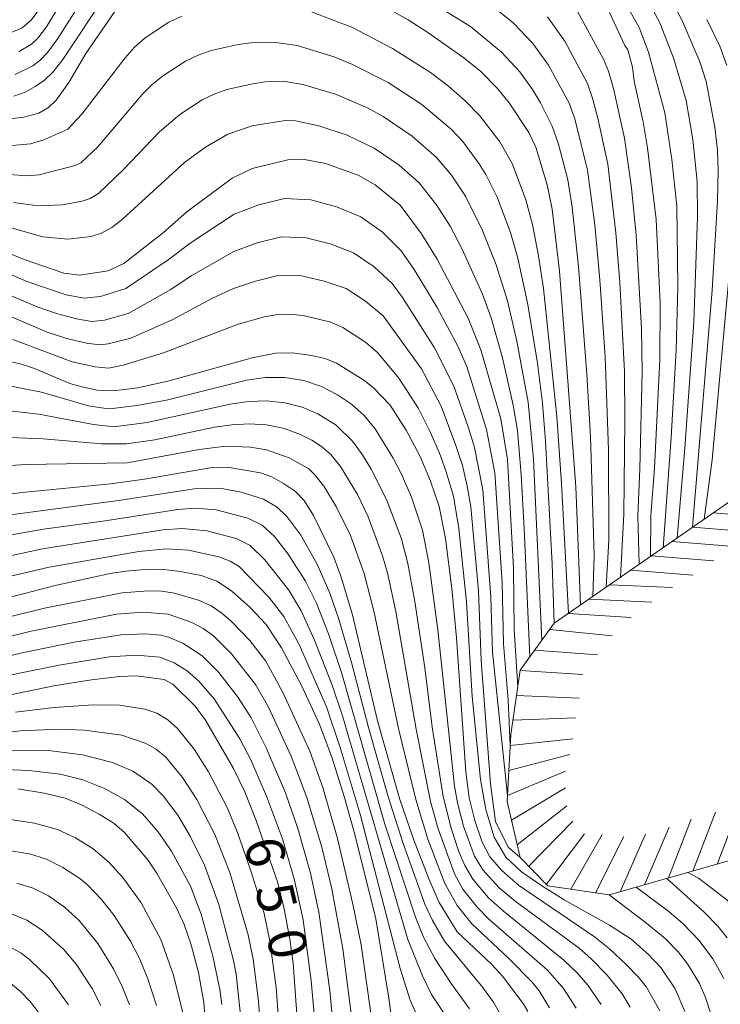
# Model space of a CAD drawing. Units: millimetres. Extents: x -74000 to -72000, y 18530 to 19500.
# Drawn here: x -72809 to -72739, y 19073 to 19171 of the extents above; entities that cross this region are included whole.
import ezdxf

# ---------------------------------------------------------------- set-up
doc = ezdxf.new("R2010")
doc.units = ezdxf.units.MM
for name, color, linetype, lineweight in [('710100_等高線（計曲線）', 7, 'Continuous', 20), ('710107_等高線（計曲線）（注記）', 7, 'Continuous', 20), ('710200_等高線（主曲線）', 7, 'Continuous', 9), ('720111_土がけ（崩土）上', 7, 'Continuous', 9), ('720199_土がけ（崩土）中', 7, 'Continuous', 9)]:
    doc.layers.add(name, color=color, linetype=linetype, lineweight=lineweight)
doc.styles.add('Style-WORKING', font='txt')

msp = doc.modelspace()

# ---------------------------------------------------------------- linework, layer by layer
at = {"layer": '710100_等高線（計曲線）', "flags": 128}
for points in [[(-72799.1, 19171.77), (-72802.3, 19167.18), (-72803.96, 19164.29), (-72805.23, 19162.55), (-72806.01, 19161.81), (-72806.95, 19161.25), (-72808.45, 19160.86), (-72817.02, 19159.84)], [(-72753.17, 19112.46), (-72753.65, 19124.17), (-72755.28, 19145.58), (-72755.98, 19151.73), (-72756.49, 19154.16), (-72757.63, 19157.87), (-72758.3, 19159.34), (-72760.26, 19162.29), (-72761.41, 19163.71), (-72763.09, 19165.4), (-72764.75, 19166.76), (-72768.33, 19169.27), (-72770.29, 19170.53), (-72771.77, 19171.34)], [(-72746.24, 19117.26), (-72746.19, 19121.32), (-72745.83, 19126.02), (-72745.29, 19136.8), (-72745.27, 19142.42), (-72745.68, 19150.7), (-72746.52, 19157.83), (-72746.95, 19160.39), (-72747.84, 19164.43), (-72748.03, 19165.83), (-72748.47, 19167.54), (-72748.77, 19167.98), (-72750.31, 19171.24)], [(-72759.41, 19104.33), (-72759.76, 19109.99), (-72759.84, 19116.11), (-72760.43, 19126.87), (-72761.1, 19130.93), (-72763.07, 19137.76), (-72764.34, 19140.9), (-72767.4, 19146.78), (-72768.96, 19149.28), (-72771.08, 19152.12), (-72773.57, 19154.13), (-72775.25, 19155.1), (-72778.48, 19156.27), (-72780.75, 19156.68), (-72782.24, 19156.62), (-72785.77, 19155.75), (-72787.76, 19154.8), (-72792.25, 19151.46), (-72794.57, 19149.4), (-72798.51, 19146.34), (-72800.06, 19145.61), (-72802.93, 19145.17), (-72804.48, 19145.37), (-72808.41, 19146.75), (-72814.59, 19149.27)], [(-72745.31, 19072.16), (-72746.64, 19074.53), (-72747.41, 19075.51), (-72748.69, 19076.81), (-72750.3, 19078.31), (-72751.79, 19079.52), (-72759.32, 19084.64), (-72760.99, 19086.1), (-72762.19, 19087.44), (-72762.94, 19088.9), (-72763.66, 19091.05), (-72764.23, 19093.3), (-72764.58, 19095.9), (-72765.48, 19109.19), (-72765.95, 19114.1), (-72766.59, 19119.04), (-72767.22, 19122.23), (-72768.06, 19124.74), (-72769.09, 19127.17), (-72770.5, 19129.81), (-72772.09, 19132.29), (-72773.75, 19134.03), (-72774.7, 19134.77), (-72777.39, 19136.43), (-72778.52, 19136.9), (-72780.04, 19137.25), (-72781.82, 19137.48), (-72783.47, 19137.45), (-72785.76, 19136.99), (-72794.01, 19134.68), (-72797.14, 19134.01), (-72799.54, 19133.69), (-72801.15, 19133.77), (-72802.7, 19134.09), (-72803.89, 19134.44), (-72807.4, 19135.92), (-72808.78, 19136.37), (-72812.67, 19137.22)], [(-72758.4, 19072.09), (-72758.87, 19072.91), (-72760.91, 19075.6), (-72761.98, 19076.77), (-72765.42, 19080.02), (-72767.2, 19082.91), (-72768.23, 19085.26), (-72769.75, 19089.22), (-72771.11, 19093.15), (-72773.32, 19100.96), (-72775.81, 19111.48), (-72776.94, 19115.2), (-72777.67, 19117.18), (-72779.68, 19121.32), (-72780.61, 19122.83), (-72781.47, 19123.71), (-72782.65, 19124.52), (-72783.82, 19125.16), (-72784.95, 19125.56), (-72788.25, 19126.11), (-72789.75, 19126.09), (-72796.48, 19124.92), (-72799.85, 19124.46), (-72808.6, 19123.61), (-72813.4, 19122.98)], [(-72816.78, 19111.39), (-72805.32, 19114.38), (-72799.88, 19115.56), (-72798.32, 19115.79), (-72796.43, 19115.97), (-72794.78, 19115.99), (-72792.92, 19115.78), (-72790.83, 19115.36), (-72789.28, 19114.82), (-72787.83, 19113.84), (-72786, 19112.24), (-72784.39, 19110.52), (-72782.85, 19108.19), (-72780.87, 19104.47), (-72779.12, 19100.69), (-72777.86, 19097.34), (-72776.61, 19093.33), (-72775.57, 19089.67), (-72773.51, 19081.31), (-72772.2, 19073.43), (-72771.39, 19067.34)], [(-72811.73, 19103.15), (-72805.48, 19104.42), (-72801.71, 19105.02), (-72798.96, 19105.36), (-72797.28, 19105.41), (-72794.5, 19105.06), (-72793.64, 19104.6), (-72791.44, 19102.41), (-72790.42, 19101.03), (-72787.63, 19096.21), (-72786.52, 19093.9), (-72785.37, 19091.06), (-72783.23, 19084.88), (-72782.61, 19082.29), (-72782.05, 19079.27), (-72781.71, 19076.89), (-72781.12, 19068.64)], [(-72809.05, 19094.2), (-72806.42, 19093.77), (-72804.33, 19093.27), (-72802.73, 19092.62), (-72800.96, 19091.68), (-72799.49, 19090.75), (-72798.45, 19089.86), (-72796.13, 19087.14), (-72795.26, 19085.88), (-72793.26, 19082.34), (-72792.53, 19080.75), (-72791.84, 19078.71), (-72791.09, 19075.97), (-72790.56, 19073), (-72790.17, 19067.83)], [(-72731.11, 19065.15), (-72731.33, 19068.07), (-72733.14, 19074.68), (-72734.56, 19077.58), (-72737.36, 19081.82), (-72738.64, 19083.18), (-72741.47, 19085.32), (-72742.51, 19085.91)], [(-72804.01, 19072.75), (-72805.89, 19075.34), (-72807.88, 19077.27), (-72808.74, 19077.93), (-72809.68, 19078.43)]]:
    msp.add_lwpolyline(points, dxfattribs=at)
at = {"layer": '710200_等高線（主曲線）', "flags": 128}
for points in [[(-72802.56, 19175.86), (-72806.18, 19169.82), (-72807.06, 19168.71), (-72807.69, 19168.11), (-72808.9, 19167.39)], [(-72800.84, 19175.34), (-72805.06, 19168.68), (-72806.05, 19167.32), (-72806.84, 19166.49), (-72807.56, 19165.94), (-72809.31, 19165.09)], [(-72800.18, 19173.22), (-72804.58, 19166.59), (-72805.53, 19165.36), (-72806.4, 19164.54), (-72807.31, 19163.89), (-72808.3, 19163.34), (-72809.43, 19162.93)], [(-72742.06, 19120.16), (-72740.12, 19143.68), (-72739.57, 19152.56), (-72739.5, 19155.58), (-72739.59, 19157.57), (-72739.85, 19159.87), (-72740.7, 19164.39), (-72741.32, 19166.35), (-72743.11, 19170.52), (-72744.75, 19173.53)], [(-72751.96, 19113.29), (-72751.82, 19117.31), (-72752.18, 19129.16), (-72752.54, 19135.34), (-72753.39, 19146.03), (-72754, 19151.94), (-72754.44, 19154.63), (-72755.37, 19158.17), (-72755.98, 19159.98), (-72757.16, 19162.28), (-72757.96, 19163.6), (-72759.22, 19165.35), (-72761.01, 19167.32), (-72764.11, 19169.85), (-72768.63, 19172.67)], [(-72750.65, 19114.2), (-72750.37, 19118.88), (-72750.4, 19127.84), (-72750.73, 19137.08), (-72751.26, 19144.73), (-72751.76, 19150.16), (-72752.48, 19155.59), (-72753.74, 19160.68), (-72754.31, 19162.24), (-72756.37, 19166.02), (-72757.9, 19168.17), (-72759.87, 19170.23), (-72762.09, 19172.02)], [(-72744.99, 19118.13), (-72744.19, 19129.08), (-72743.69, 19137.73), (-72743.51, 19144.05), (-72743.63, 19152.02), (-72744.1, 19156.65), (-72744.81, 19161.28), (-72746.42, 19167.3), (-72747.37, 19169.75), (-72748.54, 19171.87)], [(-72746.49, 19172.45), (-72745.31, 19170.23), (-72743.95, 19166.74), (-72742.68, 19162.51), (-72742.03, 19158.64), (-72741.59, 19154.46), (-72741.57, 19150.98), (-72741.93, 19140.55), (-72742.81, 19128), (-72743.58, 19119.11)], [(-72792.77, 19170.89), (-72794.04, 19170.28), (-72796.4, 19168.73), (-72797.45, 19167.8), (-72798.39, 19166.75), (-72802.67, 19161.15), (-72804.08, 19159.67), (-72806.47, 19158.62), (-72807.79, 19158.2), (-72811.11, 19157.91)], [(-72806.77, 19171.78), (-72807.73, 19170.49), (-72808.6, 19169.72), (-72809.94, 19169.16)], [(-72754.38, 19111.62), (-72755.06, 19124.52), (-72755.53, 19131.15), (-72756.87, 19143.87), (-72757.35, 19147.1), (-72757.95, 19150.22), (-72758.62, 19152.65), (-72759.94, 19156.19), (-72761.18, 19158.4), (-72763.18, 19161), (-72764.62, 19162.49), (-72766.28, 19163.94), (-72768.06, 19165.28), (-72771.84, 19167.69), (-72775.8, 19169.76), (-72779.97, 19171.34)], [(-72749.22, 19115.2), (-72748.87, 19121.45), (-72748.79, 19130.77), (-72748.83, 19135.61), (-72749.27, 19144.46), (-72749.69, 19149.38), (-72750.48, 19156.19), (-72751.45, 19160.75), (-72751.98, 19162.76), (-72752.5, 19164.21), (-72754.75, 19168.41), (-72756.45, 19170.81)], [(-72747.35, 19116.49), (-72747.5, 19121.25), (-72747.28, 19125.97), (-72747.07, 19135.56), (-72747.12, 19139.86), (-72747.65, 19149.15), (-72748.13, 19153.85), (-72748.81, 19158.76), (-72749.9, 19163.71), (-72750.39, 19165.42), (-72750.9, 19166.63), (-72753.5, 19171.42)], [(-72738.65, 19165.98), (-72739.34, 19167.92), (-72740.65, 19170.56)], [(-72755.79, 19110.64), (-72755.98, 19116.53), (-72756.65, 19128.7), (-72756.97, 19132.48), (-72757.45, 19136.43), (-72758.4, 19142.28), (-72759.4, 19146.86), (-72760.13, 19149.4), (-72761.46, 19152.92), (-72762.57, 19155.17), (-72763.23, 19156.24), (-72764.87, 19158.43), (-72765.99, 19159.63), (-72768.94, 19162.11), (-72772.27, 19164.29), (-72775.8, 19166.1), (-72777.64, 19166.86), (-72781.32, 19167.98), (-72783.65, 19168.31), (-72785.86, 19168.24), (-72787.18, 19168.06), (-72789.86, 19167.47), (-72791.15, 19167.02), (-72792.38, 19166.42), (-72794.67, 19164.93), (-72795.73, 19164.06), (-72796.69, 19163.1), (-72801.11, 19157.91), (-72802.77, 19156.34), (-72803.34, 19156.06), (-72806.93, 19155.15), (-72808.11, 19155.05), (-72817.63, 19155.72)], [(-72757.03, 19108.93), (-72757.84, 19126.93), (-72758.39, 19132.58), (-72759.49, 19138.62), (-72760.42, 19142.64), (-72761.55, 19146.2), (-72762.93, 19149.68), (-72764.61, 19153.03), (-72765.99, 19155.09), (-72767.47, 19156.87), (-72769.9, 19158.99), (-72772.78, 19160.94), (-72774.32, 19161.77), (-72777.5, 19163.15), (-72780.76, 19164.11), (-72782.71, 19164.42), (-72784.48, 19164.36), (-72785.71, 19164.18), (-72788.3, 19163.6), (-72789.55, 19163.15), (-72790.73, 19162.57), (-72792.96, 19161.11), (-72794.99, 19159.41), (-72798.58, 19155.63), (-72801.03, 19153.28), (-72801.87, 19152.78), (-72802.66, 19152.51), (-72804.59, 19152.17), (-72806.98, 19152.05), (-72809.46, 19152.38)], [(-72758.22, 19107.29), (-72758.77, 19120.04), (-72759.06, 19125.38), (-72759.44, 19129.77), (-72759.85, 19132.28), (-72760.94, 19136.99), (-72762.05, 19140.95), (-72762.92, 19143.29), (-72764.96, 19147.83), (-72766.13, 19150.04), (-72767.48, 19152.15), (-72769.2, 19154.35), (-72771.19, 19156.11), (-72773.65, 19157.79), (-72776.34, 19159.07), (-72779.16, 19160.01), (-72781.48, 19160.49), (-72782.5, 19160.53), (-72785.76, 19159.99), (-72788.2, 19159.18), (-72790.41, 19157.88), (-72792.48, 19156.35), (-72798.64, 19150.75), (-72799.72, 19149.9), (-72800.73, 19149.36), (-72801.76, 19149.03), (-72804.06, 19148.75), (-72806.57, 19149), (-72814.12, 19151.13)], [(-72740.91, 19120.96), (-72740.1, 19126.84), (-72737.58, 19154.23)], [(-72760.16, 19098.52), (-72760.37, 19103.03), (-72760.83, 19108.58), (-72760.96, 19114.66), (-72761.69, 19125.57), (-72762.51, 19129.87), (-72764.47, 19136.13), (-72765.35, 19138.13), (-72767.41, 19141.98), (-72769.69, 19145.75), (-72771, 19147.6), (-72772.84, 19149.45), (-72774.99, 19150.96), (-72777.41, 19151.96), (-72779.94, 19152.67), (-72782.56, 19152.79), (-72785.12, 19152.17), (-72787.57, 19151.22), (-72791.94, 19148.36), (-72794, 19146.77), (-72798.31, 19143.86), (-72800.82, 19143.07), (-72802.46, 19142.89), (-72804.25, 19143.24), (-72808.13, 19144.55), (-72810.02, 19145.38)], [(-72760.43, 19093.53), (-72761.93, 19107.76), (-72762.07, 19113.21), (-72762.89, 19123.88), (-72763.71, 19128.08), (-72764.34, 19130.12), (-72765.74, 19134.16), (-72767.66, 19137.98), (-72770.86, 19142.95), (-72771.88, 19144.36), (-72773.68, 19146.02), (-72775.73, 19147.4), (-72778.03, 19148.28), (-72780.41, 19148.9), (-72782.87, 19148.97), (-72785.28, 19148.38), (-72787.6, 19147.54), (-72791.84, 19145.1), (-72793.86, 19143.77), (-72798.07, 19141.39), (-72800.45, 19140.71), (-72801.68, 19140.57), (-72803.23, 19140.84), (-72805.19, 19141.37), (-72807.12, 19142.04), (-72810.89, 19143.61)], [(-72759.16, 19087.4), (-72760.37, 19088.42), (-72761.61, 19090.96), (-72762.12, 19094.71), (-72763.03, 19106.93), (-72763.32, 19113.84), (-72764.08, 19122.18), (-72764.42, 19124.24), (-72764.9, 19126.28), (-72765.55, 19128.27), (-72767.01, 19132.19), (-72768.98, 19135.87), (-72772.76, 19141.13), (-72774.52, 19142.59), (-72776.46, 19143.84), (-72778.64, 19144.6), (-72780.89, 19145.12), (-72783.19, 19145.14), (-72785.44, 19144.6), (-72787.63, 19143.86), (-72789.7, 19142.9), (-72793.72, 19140.76), (-72797.83, 19138.93), (-72800.07, 19138.35), (-72800.89, 19138.26), (-72802.22, 19138.44), (-72804.18, 19138.9), (-72806.11, 19139.52), (-72809.84, 19141.1)], [(-72742.81, 19072.12), (-72743.78, 19074.37), (-72745.21, 19076.47), (-72746.43, 19077.77), (-72748.2, 19079.3), (-72750.31, 19080.67), (-72754.79, 19083.2), (-72757.01, 19084.57), (-72759.03, 19085.98), (-72760.58, 19087.41), (-72761.74, 19089.41), (-72762.59, 19092.16), (-72763.12, 19095.14), (-72763.92, 19103.38), (-72764.5, 19112.77), (-72765.26, 19120.05), (-72765.8, 19123.24), (-72766.54, 19125.77), (-72767.19, 19127.5), (-72768.14, 19129.71), (-72769.28, 19131.94), (-72771.22, 19134.97), (-72773.32, 19137.49), (-72774.53, 19138.54), (-72776.76, 19139.97), (-72777.98, 19140.5), (-72780.57, 19141.16), (-72781.9, 19141.3), (-72783.23, 19141.26), (-72784.55, 19141.05), (-72787.15, 19140.33), (-72794.58, 19137.47), (-72798.57, 19136.25), (-72800.05, 19135.96), (-72801.35, 19136.09), (-72803.65, 19136.58), (-72809.52, 19138.79)], [(-72748.24, 19072.52), (-72749.06, 19073.87), (-72750.53, 19075.71), (-72752.14, 19077.38), (-72753.33, 19078.39), (-72759.68, 19083.07), (-72761.26, 19084.39), (-72762.88, 19086.17), (-72763.69, 19087.52), (-72764.79, 19090.5), (-72765.39, 19092.81), (-72765.68, 19094.47), (-72767.33, 19109.98), (-72768.25, 19116.63), (-72768.88, 19119.88), (-72769.96, 19123.14), (-72770.98, 19125.5), (-72771.77, 19127.03), (-72773.58, 19129.93), (-72774.67, 19131.24), (-72775.91, 19132.37), (-72777.3, 19133.31), (-72778.88, 19134.12), (-72780.65, 19134.71), (-72782.54, 19135.01), (-72784.45, 19135.02), (-72786.35, 19134.76), (-72794.29, 19132.79), (-72797.21, 19132.23), (-72799.64, 19131.96), (-72800.49, 19131.98), (-72802.01, 19132.22), (-72806.68, 19133.58), (-72810.74, 19134.36)], [(-72751.13, 19072.79), (-72752.47, 19074.71), (-72753.5, 19075.93), (-72754.83, 19077.21), (-72760.83, 19082.05), (-72762.33, 19083.4), (-72763.88, 19085.23), (-72764.67, 19086.58), (-72765.28, 19088.04), (-72766.03, 19090.3), (-72766.81, 19093.45), (-72767.91, 19100.33), (-72768.64, 19106.2), (-72769.64, 19112.8), (-72770.33, 19116.57), (-72770.96, 19119), (-72772.44, 19122.93), (-72773.95, 19125.92), (-72774.82, 19127.35), (-72775.8, 19128.69), (-72777.43, 19130.3), (-72779.27, 19131.43), (-72780.82, 19132.07), (-72782.54, 19132.52), (-72784.34, 19132.71), (-72786.15, 19132.63), (-72787.96, 19132.38), (-72796.2, 19130.55), (-72799.5, 19130.13), (-72801.52, 19130.36), (-72806.94, 19131.39), (-72810.17, 19131.74)], [(-72753.61, 19072.44), (-72754.88, 19074.38), (-72756.46, 19076.19), (-72762.32, 19081.31), (-72763.42, 19082.41), (-72764.87, 19084.26), (-72765.69, 19085.78), (-72767.32, 19090.22), (-72768.06, 19092.95), (-72769.51, 19100.13), (-72771.53, 19111.79), (-72772.35, 19115.63), (-72772.83, 19117.34), (-72774.26, 19121.19), (-72775.33, 19123.4), (-72777.02, 19126.18), (-72777.98, 19127.37), (-72778.88, 19128.19), (-72779.84, 19128.8), (-72781.13, 19129.43), (-72782.69, 19129.98), (-72784.36, 19130.32), (-72786.08, 19130.42), (-72787.8, 19130.33), (-72789.51, 19130.1), (-72795.44, 19128.84), (-72798.24, 19128.45), (-72800.73, 19128.44), (-72806.53, 19128.95), (-72809.76, 19129.08)], [(-72756.25, 19072.48), (-72757.28, 19074.15), (-72757.97, 19075.02), (-72760.3, 19077.38), (-72763.96, 19080.82), (-72765.42, 19082.63), (-72766.66, 19084.81), (-72768.35, 19089.2), (-72769.54, 19093.13), (-72771.25, 19100.18), (-72773.66, 19111.71), (-72774.66, 19115.58), (-72776.03, 19119.34), (-72777.43, 19122.21), (-72778.66, 19124.24), (-72779.51, 19125.34), (-72780.16, 19125.97), (-72782.11, 19127.06), (-72784.34, 19127.85), (-72785.95, 19128.12), (-72788.39, 19128.2), (-72791.03, 19127.87), (-72798.17, 19126.54), (-72808.25, 19126.38), (-72812.83, 19126.1)], [(-72761.13, 19071.79), (-72761.77, 19072.95), (-72762.87, 19074.47), (-72766.67, 19079.1), (-72767.91, 19081.2), (-72768.62, 19082.74), (-72770.83, 19088.87), (-72772.31, 19093.53), (-72774.23, 19100.3), (-72775.9, 19106.75), (-72777.21, 19111.14), (-72778.08, 19113.61), (-72779.32, 19116.51), (-72780.95, 19119.37), (-72782.32, 19121.24), (-72783.31, 19122.15), (-72784.64, 19122.94), (-72786.88, 19123.65), (-72789, 19124.03), (-72791.5, 19123.99), (-72799.04, 19122.81), (-72812.06, 19121.1)], [(-72764.21, 19072.37), (-72766.02, 19074.87), (-72767.65, 19077.37), (-72768.76, 19079.47), (-72769.56, 19081.47), (-72772.59, 19090.69), (-72776.9, 19105.74), (-72778.21, 19109.59), (-72779.4, 19112.62), (-72780.47, 19114.8), (-72782.21, 19117.5), (-72783.56, 19119.25), (-72784.79, 19120.37), (-72786.22, 19121.06), (-72789.35, 19121.88), (-72791.39, 19122.06), (-72793.17, 19121.93), (-72800.38, 19120.79), (-72806.49, 19119.97), (-72811.99, 19119)], [(-72766.73, 19071.9), (-72767.96, 19073.8), (-72768.87, 19075.66), (-72770.32, 19079.25), (-72776.82, 19101.44), (-72777.82, 19104.49), (-72779.58, 19108.96), (-72780.91, 19111.87), (-72782.14, 19113.92), (-72784.51, 19116.93), (-72785.97, 19118.36), (-72787.38, 19119.06), (-72790.28, 19119.8), (-72792.69, 19120.05), (-72794.64, 19119.91), (-72806.6, 19118.01), (-72821.16, 19114.87)], [(-72769.18, 19071.15), (-72770.09, 19073.23), (-72771.07, 19076.36), (-72775.06, 19091.68), (-72777.03, 19098.32), (-72778.39, 19102.33), (-72781.1, 19108.52), (-72782.63, 19111.31), (-72784.11, 19113.24), (-72787.08, 19116.28), (-72787.97, 19116.8), (-72789.09, 19117.22), (-72792.09, 19117.88), (-72794.29, 19118.03), (-72797.02, 19117.77), (-72805.92, 19116.19), (-72822.41, 19112.37)], [(-72826.99, 19107.04), (-72806.39, 19112.14), (-72798.67, 19113.66), (-72796.06, 19113.86), (-72794.75, 19113.82), (-72793.47, 19113.63), (-72791.01, 19112.9), (-72789.86, 19112.36), (-72788.8, 19111.64), (-72787.82, 19110.8), (-72786.01, 19108.93), (-72784.41, 19106.86), (-72782.69, 19103.69), (-72780.05, 19097.93), (-72778.75, 19094.33), (-72777.29, 19089.26), (-72775.77, 19082.75), (-72774.96, 19078.72), (-72773.93, 19071.47)], [(-72826.25, 19105.3), (-72807.7, 19109.86), (-72799.24, 19111.53), (-72796.67, 19111.73), (-72794.11, 19111.54), (-72791.75, 19110.7), (-72790.65, 19110.12), (-72789.63, 19109.39), (-72787.83, 19107.59), (-72785.45, 19104.56), (-72784.17, 19102.31), (-72781.91, 19097.44), (-72780.34, 19093.34), (-72778.86, 19088.42), (-72777.86, 19084.27), (-72776.76, 19078.31), (-72775.79, 19070.62)], [(-72825.34, 19103.6), (-72808.77, 19107.65), (-72803.45, 19108.76), (-72798.79, 19109.5), (-72796.41, 19109.59), (-72794.84, 19109.44), (-72794.09, 19109.25), (-72792.66, 19108.67), (-72790.73, 19107.41), (-72789.08, 19105.76), (-72787.15, 19103.25), (-72785.86, 19101.24), (-72784.38, 19098.28), (-72782.47, 19093.79), (-72781.23, 19090.25), (-72779.99, 19085.82), (-72779.15, 19081.95), (-72778.07, 19074.19), (-72777.46, 19067.8)], [(-72810.18, 19105.42), (-72804.94, 19106.49), (-72799.93, 19107.3), (-72797.25, 19107.48), (-72794.93, 19107.26), (-72793.51, 19106.72), (-72792.23, 19105.9), (-72791.07, 19104.89), (-72789.56, 19103.12), (-72786.99, 19099.17), (-72785.9, 19097.07), (-72784.35, 19093.46), (-72782.77, 19089.23), (-72781.61, 19085.26), (-72780.72, 19081.21), (-72779.91, 19075.14), (-72779.43, 19069.69)], [(-72809.27, 19101.8), (-72805.44, 19102.29), (-72801.52, 19102.53), (-72798.95, 19102.5), (-72796.43, 19102.1), (-72795.24, 19101.7), (-72794.15, 19101.06), (-72793.19, 19100.18), (-72791.52, 19098.13), (-72790.12, 19095.88), (-72788.27, 19092.36), (-72787.22, 19089.88), (-72785.9, 19086.07), (-72784.59, 19081.82), (-72784.02, 19079.1), (-72783.39, 19074.5), (-72782.92, 19068.12)], [(-72812.87, 19099.46), (-72808.8, 19099.95), (-72804.94, 19100.13), (-72802.41, 19100.04), (-72798.71, 19099.53), (-72796.39, 19098.74), (-72795.31, 19098.13), (-72794.35, 19097.33), (-72792.69, 19095.34), (-72791.27, 19093.15), (-72789.48, 19089.67), (-72787.99, 19085.89), (-72786.18, 19079.7), (-72785.68, 19077.31), (-72785.14, 19073.14), (-72784.57, 19064.87)], [(-72809.68, 19098.01), (-72805.72, 19097.96), (-72802.62, 19097.58), (-72799.65, 19096.83), (-72797.57, 19095.93), (-72795.7, 19094.63), (-72794.6, 19093.51), (-72793.17, 19091.58), (-72791.93, 19089.52), (-72790.51, 19086.64), (-72789.07, 19082.72), (-72787.63, 19077.16), (-72787.37, 19075.8), (-72786.7, 19069.59)], [(-72811.09, 19096.15), (-72807.93, 19096.03), (-72804.83, 19095.66), (-72802.58, 19095.08), (-72800.44, 19094.25), (-72798.44, 19093.16), (-72796.67, 19091.72), (-72795.13, 19089.97), (-72793.79, 19088.02), (-72791.91, 19084.53), (-72790.85, 19081.76), (-72789.68, 19077.6), (-72788.98, 19074.3), (-72788.78, 19072.81)], [(-72810.22, 19091.23), (-72807.38, 19090.78), (-72805.11, 19090.17), (-72803.3, 19089.33), (-72801.57, 19088.25), (-72800, 19086.93), (-72798.61, 19085.41), (-72796.8, 19082.9), (-72794.85, 19079.25), (-72793.58, 19075.7), (-72792.5, 19071.3)], [(-72811.22, 19088.28), (-72807.88, 19087.74), (-72806.2, 19087.22), (-72804.56, 19086.4), (-72802.9, 19085.3), (-72802.13, 19084.66), (-72800.72, 19083.22), (-72799.47, 19081.64), (-72797.86, 19079.09), (-72796.94, 19077.29), (-72796.14, 19075.36), (-72795.28, 19072.69)], [(-72809.15, 19084.84), (-72807.53, 19084.36), (-72806, 19083.58), (-72804.4, 19082.47), (-72802.96, 19081.14), (-72801.1, 19078.86), (-72799.55, 19076.35), (-72798.68, 19074.58), (-72797.95, 19072.76)], [(-72738.61, 19079.4), (-72739.55, 19080.58), (-72740.93, 19081.98), (-72744.62, 19085.31)], [(-72738.94, 19075.37), (-72740.05, 19077.33), (-72741.39, 19079.16), (-72742.98, 19080.8), (-72744.4, 19082.03), (-72747.65, 19084.44)], [(-72738.87, 19044.19), (-72739.51, 19048.89), (-72739.8, 19051.65), (-72739.92, 19054.29), (-72739.33, 19066.23), (-72739.48, 19068.13), (-72740.3, 19072.06), (-72740.76, 19073.5), (-72741.38, 19074.89), (-72742.56, 19076.84), (-72743.5, 19078.04), (-72744.77, 19079.34), (-72746.75, 19080.98), (-72750.33, 19083.67)], [(-72809.66, 19081.81), (-72808.16, 19081.16), (-72806.61, 19080.19), (-72804.48, 19078.27), (-72803.26, 19076.8), (-72801.67, 19074.4), (-72800.79, 19072.7)], [(-72806.09, 19070.85), (-72807.82, 19073.1), (-72808.81, 19074.12), (-72809.9, 19075.03), (-72811.08, 19075.79), (-72812.35, 19076.42), (-72813.67, 19076.91), (-72815.04, 19077.26), (-72817.85, 19077.69), (-72819.26, 19077.76), (-72822.1, 19077.65), (-72824.9, 19077.21), (-72831.76, 19075.39), (-72838.5, 19073.17), (-72839.87, 19072.84), (-72841.31, 19072.65)]]:
    msp.add_lwpolyline(points, dxfattribs=at)
at = {"layer": '720111_土がけ（崩土）上', "flags": 128}
msp.add_lwpolyline([(-72668.75, 19127.18), (-72686.02, 19121.32), (-72705.6, 19109.94), (-72732.79, 19088.69), (-72750.33, 19083.67), (-72756.42, 19084.59), (-72759.16, 19087.4), (-72760.47, 19092.96), (-72760.1, 19099.61), (-72759.18, 19105.98), (-72755.79, 19110.64), (-72738.14, 19122.88), (-72718.79, 19138.69), (-72708.17, 19144.36), (-72697.34, 19145.32), (-72685.12, 19146.26)], dxfattribs=at)
at = {"layer": '720199_土がけ（崩土）中'}
for p, q in [((-72740.006, 19121.586), (-72733.774, 19121.11)), ((-72742.06, 19120.161), (-72735.828, 19119.685)), ((-72744.115, 19118.737), (-72737.883, 19118.261)), ((-72746.169, 19117.312), (-72739.937, 19116.836)), ((-72748.224, 19115.887), (-72741.992, 19115.411)), ((-72750.278, 19114.463), (-72744.034, 19114.176)), ((-72752.332, 19113.038), (-72746.089, 19112.737)), ((-72754.387, 19111.613), (-72748.15, 19111.201)), ((-72756.256, 19109.999), (-72750.036, 19109.382)), ((-72757.727, 19107.978), (-72751.496, 19107.489)), ((-72759.184, 19105.951), (-72752.947, 19105.54)), ((-72759.542, 19103.476), (-72753.298, 19103.197)), ((-72759.899, 19101.002), (-72753.653, 19101.243)), ((-72760.161, 19098.518), (-72753.943, 19099.154)), ((-72760.3, 19096.022), (-72754.257, 19097.62)), ((-72760.439, 19093.526), (-72754.684, 19095.964)), ((-72760.027, 19091.078), (-72754.663, 19094.287)), ((-72759.453, 19088.645), (-72754.55, 19092.521)), ((-72742.026, 19086.047), (-72739.778, 19091.879)), ((-72739.623, 19086.734), (-72737.375, 19092.566)), ((-72758.308, 19086.526), (-72753.927, 19090.984)), ((-72744.43, 19085.359), (-72742.182, 19091.191)), ((-72756.562, 19084.736), (-72752.799, 19089.726)), ((-72749.236, 19083.983), (-72746.739, 19089.713)), ((-72746.833, 19084.671), (-72744.367, 19090.414)), ((-72754.15, 19084.247), (-72751.021, 19089.658)), ((-72751.678, 19083.874), (-72748.893, 19089.469))]:
    msp.add_line(p, q, dxfattribs=at)

# ---------------------------------------------------------------- texts
at = {"layer": '710107_等高線（計曲線）（注記）', "style": 'Style-WORKING', "width": 1.000002}
for s, p in [('6', (-72786.615, 19088.889)), ('5', (-72785.524, 19084.33)), ('0', (-72784.432, 19079.77))]:
    msp.add_text(s, height=3.75, rotation=283.46226, dxfattribs=at).set_placement(p)

doc.saveas('drawing.dxf')
